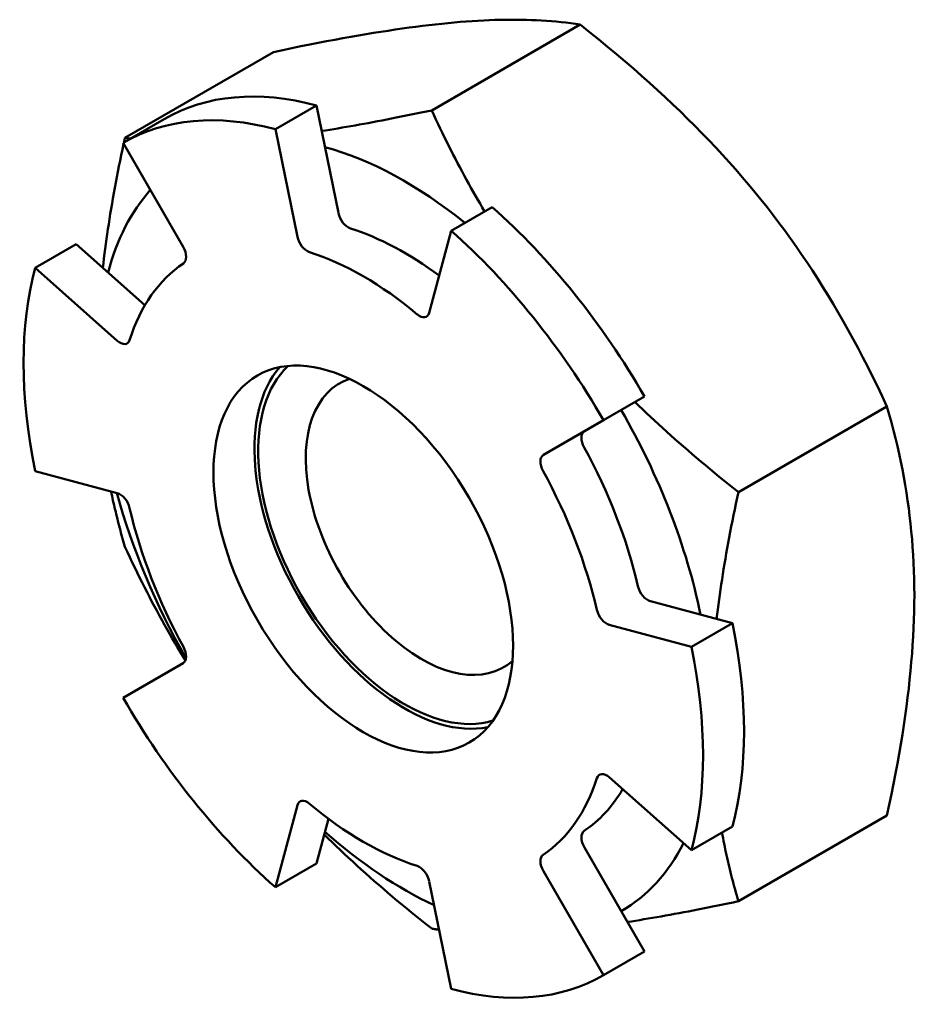
# Model space of a CAD drawing. Units: inches. Extents: x 0 to 39.3, y 0 to 30.6.
# Drawn here: x 18.3 to 18.4, y 10.2 to 10.4 of the extents above; entities that cross this region are included whole.
import ezdxf

# ---------------------------------------------------------------- set-up
doc = ezdxf.new("R2010")
doc.units = ezdxf.units.IN
doc.header["$MEASUREMENT"] = 0
doc.layers.add('Visible Edges(ANSI)', color=7, linetype='Continuous', lineweight=50, true_color=0x262659)

msp = doc.modelspace()

# ---------------------------------------------------------------- linework, layer by layer
at = {"layer": 'Visible Edges(ANSI)', "color": 7}
for p, q in [((18.36482, 10.36739), (18.33538, 10.35039)), ((18.30401, 10.36196), (18.27457, 10.34496)), ((18.30439, 10.34667), (18.31252, 10.35136)), ((18.31252, 10.35136), (18.31688, 10.33006)), ((18.28232, 10.34867), (18.27419, 10.34397)), ((18.30875, 10.32536), (18.30439, 10.34667)), ((18.27419, 10.34397), (18.2861, 10.32334)), ((18.34738, 10.33123), (18.33925, 10.32654)), ((18.33925, 10.32654), (18.33489, 10.31027)), ((18.25676, 10.31917), (18.26489, 10.32387)), ((18.26489, 10.32387), (18.27852, 10.31178)), ((18.27303, 10.30474), (18.25676, 10.31917)), ((18.36944, 10.28898), (18.37757, 10.29367)), ((18.42563, 10.29174), (18.39619, 10.27474)), ((18.35753, 10.2821), (18.36944, 10.28898)), ((18.25676, 10.27891), (18.27303, 10.27455)), ((18.37873, 10.25311), (18.39501, 10.24874)), ((18.38687, 10.24405), (18.3706, 10.24841)), ((18.39501, 10.24874), (18.38687, 10.24405)), ((18.2861, 10.24086), (18.27419, 10.23399)), ((18.3706, 10.21822), (18.38687, 10.20379)), ((18.30439, 10.19643), (18.30875, 10.2127)), ((18.3149, 10.21002), (18.31252, 10.20112)), ((18.42563, 10.21066), (18.39619, 10.19366)), ((18.38687, 10.20379), (18.39501, 10.20849)), ((18.36566, 10.20432), (18.37757, 10.18369)), ((18.31252, 10.20112), (18.30439, 10.19643)), ((18.36944, 10.17899), (18.35753, 10.19963)), ((18.33489, 10.1976), (18.33925, 10.1763)), ((18.37757, 10.18369), (18.36944, 10.17899))]:
    msp.add_line(p, q, dxfattribs=at)
at = {"layer": 'Visible Edges(ANSI)', "color": 7, "flags": 128}
for points in [[(18.33985, 10.36781), (18.33862, 10.3677), (18.33738, 10.36757), (18.33612, 10.36744), (18.33484, 10.36729), (18.33354, 10.36714), (18.33222, 10.36697), (18.33089, 10.36679), (18.32953, 10.3666), (18.32815, 10.3664), (18.32675, 10.36619), (18.32532, 10.36597), (18.32387, 10.36574), (18.32239, 10.36549), (18.32088, 10.36523), (18.31935, 10.36496), (18.31778, 10.36468), (18.31619, 10.36439), (18.31456, 10.36408), (18.31289, 10.36376), (18.3112, 10.36343), (18.30946, 10.36309), (18.30768, 10.36273), (18.30587, 10.36235), (18.30401, 10.36196)], [(18.36482, 10.36739), (18.36388, 10.36753), (18.36294, 10.36766), (18.36199, 10.36778), (18.36104, 10.36788), (18.36008, 10.36798), (18.35911, 10.36806), (18.35814, 10.36814), (18.35717, 10.3682), (18.35618, 10.36825), (18.35518, 10.3683), (18.35418, 10.36833), (18.35316, 10.36835), (18.35214, 10.36836), (18.3511, 10.36837), (18.35004, 10.36836), (18.34898, 10.36834), (18.3479, 10.36831), (18.3468, 10.36827), (18.34569, 10.36822), (18.34456, 10.36816), (18.34341, 10.36809), (18.34225, 10.36801), (18.34106, 10.36792), (18.33985, 10.36781)], [(18.40066, 10.3327), (18.39943, 10.33421), (18.39819, 10.33571), (18.39693, 10.33719), (18.39565, 10.33867), (18.39435, 10.34013), (18.39304, 10.34158), (18.3917, 10.34302), (18.39034, 10.34446), (18.38896, 10.34589), (18.38756, 10.34731), (18.38613, 10.34874), (18.38468, 10.35016), (18.3832, 10.35157), (18.3817, 10.35299), (18.38016, 10.35441), (18.37859, 10.35583), (18.377, 10.35725), (18.37537, 10.35868), (18.37371, 10.36011), (18.37201, 10.36155), (18.37027, 10.363), (18.3685, 10.36445), (18.36668, 10.36592), (18.36482, 10.36739)], [(18.31355, 10.34631), (18.31435, 10.34643), (18.31516, 10.34656), (18.31598, 10.34669), (18.3168, 10.34683), (18.31763, 10.34697), (18.31848, 10.34712), (18.31933, 10.34726), (18.32019, 10.34742), (18.32106, 10.34757), (18.32193, 10.34773), (18.32282, 10.34789), (18.32372, 10.34806), (18.32463, 10.34823), (18.32555, 10.34841), (18.32648, 10.34859), (18.32742, 10.34877), (18.32837, 10.34896), (18.32934, 10.34915), (18.33031, 10.34935), (18.3313, 10.34955), (18.3323, 10.34975), (18.33332, 10.34996), (18.33434, 10.35018), (18.33538, 10.35039)], [(18.33538, 10.35039), (18.33581, 10.34948), (18.33623, 10.34858), (18.33666, 10.34768), (18.33708, 10.3468), (18.33751, 10.34591), (18.33794, 10.34504), (18.33837, 10.34417), (18.3388, 10.34331), (18.33923, 10.34246), (18.33966, 10.34161), (18.3401, 10.34077), (18.34053, 10.33994), (18.34097, 10.33911), (18.34141, 10.33829), (18.34185, 10.33747), (18.34229, 10.33666), (18.34273, 10.33586), (18.34317, 10.33506), (18.34362, 10.33426), (18.34407, 10.33347), (18.34451, 10.33269), (18.34497, 10.33191), (18.34542, 10.33113), (18.34587, 10.33036)], [(18.27438, 10.34408), (18.27439, 10.34411), (18.27439, 10.34415), (18.2744, 10.34419), (18.27441, 10.34422), (18.27442, 10.34426), (18.27442, 10.3443), (18.27443, 10.34434), (18.27444, 10.34437), (18.27445, 10.34441), (18.27446, 10.34445), (18.27446, 10.34448), (18.27447, 10.34452), (18.27448, 10.34456), (18.27449, 10.34459), (18.2745, 10.34463), (18.2745, 10.34467), (18.27451, 10.3447), (18.27452, 10.34474), (18.27453, 10.34478), (18.27454, 10.34481), (18.27455, 10.34485), (18.27455, 10.34489), (18.27456, 10.34493), (18.27457, 10.34496)], [(18.27457, 10.34496), (18.27461, 10.34496), (18.27466, 10.34495), (18.2747, 10.34494), (18.27475, 10.34494), (18.27479, 10.34493), (18.27484, 10.34492), (18.27488, 10.34492), (18.27493, 10.34491), (18.27497, 10.3449), (18.27501, 10.3449), (18.27506, 10.34489), (18.2751, 10.34488), (18.27515, 10.34488), (18.27519, 10.34487), (18.27524, 10.34486), (18.27528, 10.34486), (18.27533, 10.34485), (18.27537, 10.34484), (18.27541, 10.34484), (18.27546, 10.34483), (18.2755, 10.34482), (18.27555, 10.34482), (18.27559, 10.34481), (18.27564, 10.34481)], [(18.27019, 10.31917), (18.27029, 10.32011), (18.27041, 10.32106), (18.27052, 10.32201), (18.27065, 10.32297), (18.27078, 10.32394), (18.27091, 10.32491), (18.27105, 10.32588), (18.2712, 10.32687), (18.27135, 10.32786), (18.2715, 10.32886), (18.27167, 10.32987), (18.27183, 10.33088), (18.27201, 10.33191), (18.27219, 10.33294), (18.27237, 10.33398), (18.27256, 10.33503), (18.27276, 10.33608), (18.27296, 10.33715), (18.27317, 10.33823), (18.27339, 10.33931), (18.27361, 10.34041), (18.27384, 10.34152), (18.27407, 10.34264), (18.27431, 10.34377)], [(18.42563, 10.29174), (18.42469, 10.29375), (18.42375, 10.29572), (18.4228, 10.29765), (18.42185, 10.29955), (18.42089, 10.30141), (18.41993, 10.30325), (18.41896, 10.30506), (18.41798, 10.30684), (18.41699, 10.30859), (18.416, 10.31032), (18.41499, 10.31203), (18.41397, 10.31371), (18.41295, 10.31538), (18.41191, 10.31702), (18.41086, 10.31865), (18.40979, 10.32026), (18.40871, 10.32186), (18.40761, 10.32344), (18.4065, 10.32501), (18.40537, 10.32657), (18.40422, 10.32812), (18.40306, 10.32965), (18.40187, 10.33118), (18.40066, 10.3327)], [(18.3757, 10.29259), (18.37646, 10.29186), (18.37723, 10.29112), (18.378, 10.29039), (18.37877, 10.28966), (18.37956, 10.28892), (18.38035, 10.28819), (18.38116, 10.28745), (18.38197, 10.28672), (18.38278, 10.28598), (18.38361, 10.28524), (18.38445, 10.28451), (18.38529, 10.28377), (18.38614, 10.28303), (18.38701, 10.28228), (18.38788, 10.28154), (18.38876, 10.28079), (18.38965, 10.28005), (18.39056, 10.2793), (18.39147, 10.27854), (18.39239, 10.27779), (18.39332, 10.27703), (18.39427, 10.27627), (18.39522, 10.27551), (18.39619, 10.27474)], [(18.43107, 10.25434), (18.43106, 10.25596), (18.43103, 10.25756), (18.43098, 10.25915), (18.43092, 10.26073), (18.43083, 10.2623), (18.43073, 10.26386), (18.43061, 10.26542), (18.43047, 10.26696), (18.43032, 10.2685), (18.43014, 10.27004), (18.42995, 10.27157), (18.42973, 10.2731), (18.4295, 10.27463), (18.42925, 10.27616), (18.42898, 10.27769), (18.42869, 10.27922), (18.42838, 10.28076), (18.42805, 10.2823), (18.4277, 10.28385), (18.42733, 10.28541), (18.42694, 10.28698), (18.42653, 10.28855), (18.42609, 10.29014), (18.42563, 10.29174)], [(18.27457, 10.26388), (18.27443, 10.26435), (18.2743, 10.26482), (18.27417, 10.26528), (18.27404, 10.26575), (18.27391, 10.26622), (18.27378, 10.26668), (18.27366, 10.26714), (18.27353, 10.2676), (18.27341, 10.26806), (18.27329, 10.26852), (18.27318, 10.26898), (18.27306, 10.26944), (18.27295, 10.2699), (18.27284, 10.27035), (18.27273, 10.27081), (18.27262, 10.27126), (18.27251, 10.27172), (18.27241, 10.27217), (18.27231, 10.27262), (18.2722, 10.27308), (18.27211, 10.27353), (18.27201, 10.27398), (18.27191, 10.27443), (18.27182, 10.27488)], [(18.39619, 10.27474), (18.39594, 10.27358), (18.3957, 10.27244), (18.39546, 10.2713), (18.39523, 10.27018), (18.395, 10.26906), (18.39478, 10.26796), (18.39457, 10.26687), (18.39437, 10.26578), (18.39417, 10.26471), (18.39397, 10.26364), (18.39379, 10.26259), (18.3936, 10.26154), (18.39343, 10.2605), (18.39326, 10.25947), (18.3931, 10.25845), (18.39294, 10.25744), (18.39279, 10.25643), (18.39264, 10.25543), (18.3925, 10.25444), (18.39236, 10.25346), (18.39223, 10.25248), (18.39211, 10.25151), (18.39199, 10.25054), (18.39188, 10.24958)], [(18.28655, 10.24139), (18.28603, 10.24224), (18.28551, 10.24311), (18.28499, 10.24398), (18.28447, 10.24485), (18.28396, 10.24574), (18.28345, 10.24662), (18.28294, 10.24752), (18.28243, 10.24842), (18.28193, 10.24932), (18.28143, 10.25024), (18.28093, 10.25116), (18.28043, 10.25209), (18.27993, 10.25302), (18.27944, 10.25397), (18.27895, 10.25492), (18.27846, 10.25588), (18.27797, 10.25685), (18.27748, 10.25783), (18.27699, 10.25881), (18.2765, 10.25981), (18.27602, 10.26081), (18.27554, 10.26182), (18.27505, 10.26285), (18.27457, 10.26388)], [(18.42563, 10.21066), (18.42609, 10.21279), (18.42653, 10.21488), (18.42694, 10.21694), (18.42733, 10.21895), (18.4277, 10.22094), (18.42805, 10.22289), (18.42838, 10.22482), (18.42869, 10.22671), (18.42898, 10.22858), (18.42925, 10.23042), (18.4295, 10.23224), (18.42973, 10.23404), (18.42995, 10.23581), (18.43014, 10.23757), (18.43032, 10.23931), (18.43047, 10.24103), (18.43061, 10.24273), (18.43073, 10.24443), (18.43083, 10.2461), (18.43092, 10.24777), (18.43098, 10.24942), (18.43103, 10.25107), (18.43106, 10.25271), (18.43107, 10.25434)], [(18.39292, 10.20729), (18.39303, 10.20673), (18.39314, 10.20617), (18.39325, 10.20561), (18.39336, 10.20505), (18.39347, 10.20449), (18.39359, 10.20393), (18.39371, 10.20337), (18.39384, 10.20281), (18.39396, 10.20225), (18.39409, 10.20169), (18.39422, 10.20112), (18.39436, 10.20056), (18.39449, 10.19999), (18.39463, 10.19942), (18.39478, 10.19885), (18.39492, 10.19828), (18.39507, 10.19771), (18.39522, 10.19714), (18.39538, 10.19656), (18.39553, 10.19598), (18.39569, 10.19541), (18.39586, 10.19483), (18.39602, 10.19425), (18.39619, 10.19366)], [(18.33538, 10.18823), (18.33437, 10.18903), (18.33337, 10.18983), (18.33238, 10.19062), (18.33141, 10.19142), (18.33045, 10.1922), (18.32949, 10.19299), (18.32855, 10.19377), (18.32762, 10.19456), (18.32671, 10.19533), (18.3258, 10.19611), (18.3249, 10.19689), (18.32401, 10.19766), (18.32313, 10.19843), (18.32227, 10.19921), (18.32141, 10.19998), (18.32056, 10.20075), (18.31972, 10.20151), (18.31888, 10.20228), (18.31806, 10.20305), (18.31725, 10.20382), (18.31644, 10.20459), (18.31564, 10.20536), (18.31485, 10.20612), (18.31406, 10.20689)], [(18.39619, 10.19366), (18.39514, 10.19344), (18.39411, 10.19323), (18.39309, 10.19301), (18.39208, 10.19281), (18.39108, 10.19261), (18.3901, 10.19241), (18.38912, 10.19221), (18.38816, 10.19203), (18.38722, 10.19184), (18.38628, 10.19166), (18.38535, 10.19148), (18.38444, 10.19131), (18.38353, 10.19114), (18.38263, 10.19098), (18.38175, 10.19082), (18.38087, 10.19066), (18.38001, 10.19051), (18.37915, 10.19036), (18.3783, 10.19022), (18.37746, 10.19008), (18.37663, 10.18994), (18.37581, 10.1898), (18.375, 10.18967), (18.37419, 10.18955)], [(18.33685, 10.18802), (18.33679, 10.18803), (18.33673, 10.18803), (18.33667, 10.18804), (18.33661, 10.18805), (18.33654, 10.18806), (18.33648, 10.18807), (18.33642, 10.18808), (18.33636, 10.18809), (18.3363, 10.18809), (18.33624, 10.1881), (18.33618, 10.18811), (18.33611, 10.18812), (18.33605, 10.18813), (18.33599, 10.18814), (18.33593, 10.18815), (18.33587, 10.18816), (18.33581, 10.18817), (18.33575, 10.18818), (18.33569, 10.18818), (18.33563, 10.18819), (18.33556, 10.1882), (18.3355, 10.18821), (18.33544, 10.18822), (18.33538, 10.18823)]]:
    msp.add_lwpolyline(points, dxfattribs=at)
at = {"layer": 'Visible Edges(ANSI)', "color": 7}
for centre, major_axis, start_param, end_param in [((18.32995, 10.26618), (-0.04762, 0.08249), 5.759587, 6.283185), ((18.32182, 10.26148), (-0.04762, 0.08249), 5.759587, 6.283185), ((18.32995, 10.26618), (-0.043, 0.07448), 5.299285, 5.759587), ((18.32995, 10.26618), (-0.043, 0.07448), 0.190256, 0.523599), ((18.32995, 10.26618), (-0.04762, 0.08249), 4.712389, 5.235988), ((18.31883, 10.32953), (-0.00143, 0.00247), 1.047198, 2.578008), ((18.32995, 10.26618), (0.03431, -0.05943), 2.213169, 2.578008), ((18.32182, 10.26148), (-0.04762, 0.08249), 4.712389, 5.235988), ((18.3107, 10.32484), (0.00143, -0.00247), 4.18879, 5.719601), ((18.28468, 10.32251), (0.00143, -0.00247), 0.039985, 1.570796), ((18.32182, 10.26148), (-0.03431, 0.05943), 5.275973, 5.719601), ((18.32182, 10.26148), (0.04763, -0.08249), 3.665191, 4.18879), ((18.32182, 10.26148), (-0.03431, 0.05943), 0.039985, 0.483613), ((18.33294, 10.312), (0.00143, -0.00247), 5.275973, 6.806784), ((18.27356, 10.30669), (0.00143, -0.00247), 5.235988, 6.766799), ((18.32995, 10.26618), (-0.021, 0.03637), 0.194843, 2.94675), ((18.32995, 10.26618), (-0.02048, 0.03547), 0.134012, 3.007581), ((18.3334, 10.26817), (0.01625, -0.02815), 3.027828, 6.39695), ((18.32995, 10.26618), (-0.043, 0.07448), 4.18879, 4.712389), ((18.36709, 10.28432), (-0.00143, 0.00247), 0, 1.530811), ((18.32995, 10.26618), (0.03431, -0.05943), 1.087183, 1.530811), ((18.35896, 10.27963), (-0.00143, 0.00247), 0, 1.530811), ((18.32182, 10.26148), (-0.03431, 0.05943), 4.228776, 4.672404), ((18.32995, 10.26618), (0.043, -0.07448), 4.283487, 4.70595), ((18.27356, 10.272), (-0.00143, 0.00247), 4.228776, 5.759587), ((18.32182, 10.26148), (0.03431, -0.05943), 4.228776, 4.672404), ((18.37821, 10.25566), (-0.00143, 0.00247), 1.087183, 2.617994), ((18.37008, 10.25097), (0.00143, -0.00247), 4.228776, 5.759587), ((18.32995, 10.26618), (-0.04763, 0.08249), 3.665191, 4.18879), ((18.28468, 10.24334), (0.00143, -0.00247), 0, 1.530811), ((18.32182, 10.26148), (-0.04763, 0.08249), 3.665191, 4.18879), ((18.32182, 10.26148), (0.04762, -0.08249), 4.712389, 5.235988), ((18.37008, 10.21627), (-0.00143, 0.00247), 5.235988, 6.766799), ((18.32182, 10.26148), (0.03431, -0.05943), 0.039985, 0.483613), ((18.32995, 10.26618), (0.03431, -0.05943), 0.039985, 0.31689), ((18.3107, 10.21097), (-0.00143, 0.00247), 5.275973, 6.806784), ((18.32182, 10.26148), (0.03431, -0.05943), 5.275973, 5.719601), ((18.32995, 10.26618), (0.043, -0.07448), 5.235988, 5.595071), ((18.36709, 10.20515), (-0.00143, 0.00247), 0.039985, 1.570796), ((18.32995, 10.26618), (0.043, -0.07448), 0, 0.359084), ((18.35896, 10.20045), (-0.00143, 0.00247), 0.039985, 1.570796), ((18.33294, 10.19813), (-0.00143, 0.00247), 4.18879, 5.719601), ((18.32182, 10.26148), (0.04762, -0.08249), 5.759587, 6.283185)]:
    msp.add_ellipse(centre, major_axis=major_axis, ratio=0.57735, start_param=start_param, end_param=end_param, dxfattribs=at)
msp.add_ellipse((18.32182, 10.26148), major_axis=(0.021, -0.03637), ratio=0.57735, dxfattribs=at)

doc.saveas('drawing.dxf')
